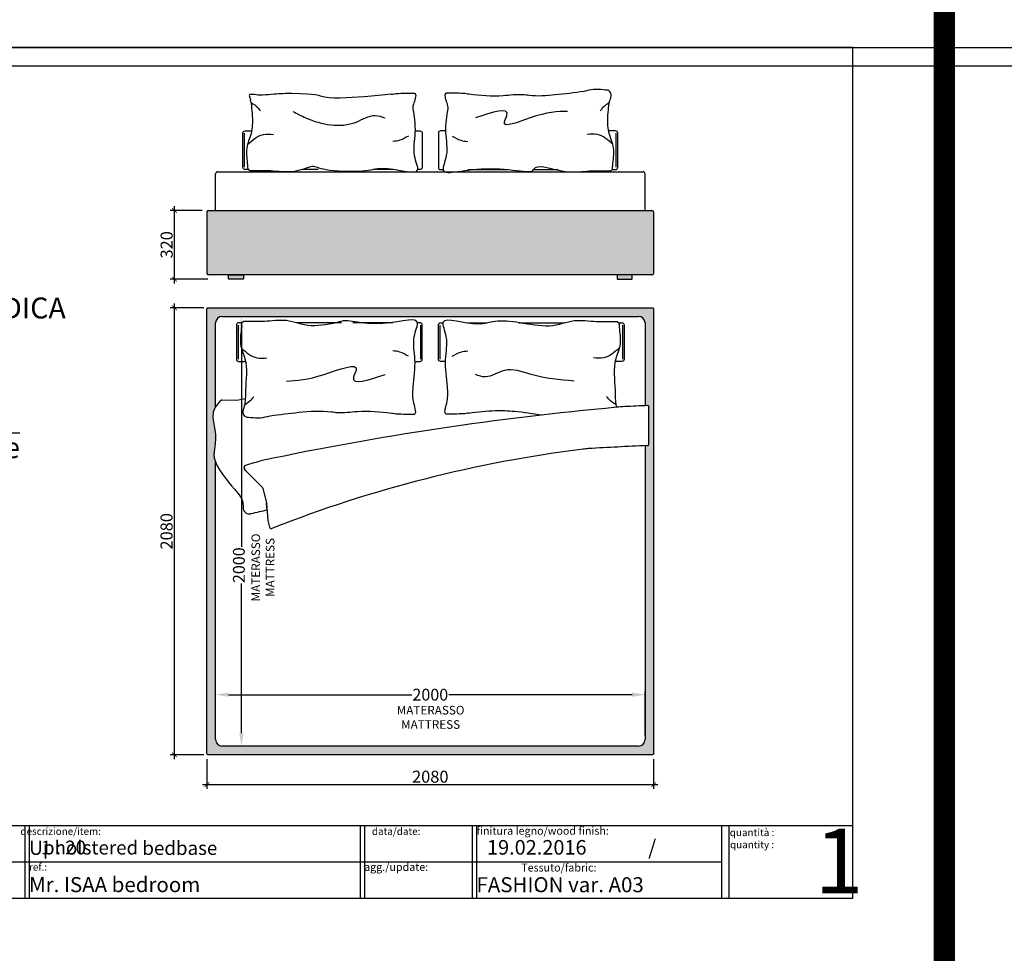
# Model space of a CAD drawing. Units: millimetres. Extents: x 31576 to 1535134, y -83203 to 205249.
# Drawn here: x 175963 to 180547, y -7280 to -2934 of the extents above; entities that cross this region are included whole.
import ezdxf

# ---------------------------------------------------------------- set-up
doc = ezdxf.new("R2010")
doc.units = ezdxf.units.MM
for name, color, linetype in [('1', 1, 'Continuous'), ('2', 2, 'Continuous'), ('4', 4, 'Continuous'), ('text-simboli', 7, 'Continuous')]:
    doc.layers.add(name, color=color, linetype=linetype)
doc.layers.add('5', color=40, linetype='Continuous', plot=False)
doc.layers.add('Quote', color=4, linetype='Continuous', lineweight=25)
doc.styles.add('ROMANS', font='romans')
doc.styles.add('STILE-A', font='swissl.ttf')
doc.dimstyles.new('1 a 10', dxfattribs={"dimtxt": 27, "dimasz": 10, "dimexe": 5, "dimexo": 20, "dimgap": 5, "dimtad": 0, "dimdec": 0, "dimzin": 1, "dimdsep": 46, "dimtxsty": 'STILE-A', "dimblk": 'ARCHTICK', "dimcen": 1, "dimdle": 1, "dimclrd": 4, "dimclre": 4, "dimclrt": 7, "dimadec": 0, "dimazin": 0, "dimtfac": 1, "dimtdec": 0, "dimtofl": 0, "dimtmove": 2, "dimatfit": 3, "dimldrblk": 'ARCHTICK', "dimfxl": 1, "dimtolj": 1, "dimtzin": 0, "dimlwd": -1, "dimarcsym": 0})

# ---------------------------------------------------------------- blocks, each defined once
blk = doc.blocks.new('*D461')
at = {"layer": '4', "lineweight": -2, "transparency": 16777216}
for p, q in [((176874.5, -6265.8), (176874.5, -6061.4)), ((178874.5, -6265.8), (178874.5, -6061.4))]:
    blk.add_line(p, q, dxfattribs=at)
at = {"layer": '4', "transparency": 16777216}
for p, q in [((176934.5, -6076.4), (177788.7, -6076.4)), ((178814.5, -6076.4), (177960.2, -6076.4))]:
    blk.add_line(p, q, dxfattribs=at)
for points in [[(176934.5, -6066.4), (176934.5, -6086.4), (176874.5, -6076.4)], [(178814.5, -6066.4), (178814.5, -6086.4), (178874.5, -6076.4)]]:
    blk.add_solid(points, dxfattribs=at)
at = {"layer": 'DEFPOINTS', "color": 0, "transparency": 16777216}
for p in [(178874.5, -6076.4), (176874.5, -6285.8), (178874.5, -6285.8)]:
    blk.add_point(p, dxfattribs=at)
at = {"layer": '4', "transparency": 16777216, "insert": (177874.5, -6076.4), "char_height": 55, "attachment_point": 5, "style": 'STILE-A'}
blk.add_mtext('\\A1;2000', dxfattribs=at)
blk = doc.blocks.new('_ArchTick')
at = {"color": 0, "linetype": 'ByBlock', "const_width": 0.15}
blk.add_lwpolyline([(-0.5, -0.5), (0.5, 0.5)], dxfattribs=at)
blk = doc.blocks.new('*D462')
at = {"layer": 'DEFPOINTS', "color": 0, "transparency": 16777216}
for p in [(176834.5, -6355.8), (178914.5, -6355.8), (178914.5, -6494.8)]:
    blk.add_point(p, dxfattribs=at)
at = {"layer": 'Quote', "color": 4, "lineweight": -2, "transparency": 16777216}
for p, q in [((176834.5, -6375.8), (176834.5, -6514.8)), ((178914.5, -6375.8), (178914.5, -6514.8))]:
    blk.add_line(p, q, dxfattribs=at)
at = {"layer": 'Quote', "color": 4, "transparency": 16777216}
blk.add_line((176814.5, -6494.8), (178934.5, -6494.8), dxfattribs=at)
at = {"layer": 'Quote', "color": 4, "transparency": 16777216, "xscale": 22, "yscale": 22, "zscale": 22, "rotation": 180}
blk.add_blockref('_ArchTick', (176834.5, -6494.8), dxfattribs=at)
at = {"layer": 'Quote', "color": 4, "transparency": 16777216, "xscale": 22, "yscale": 22, "zscale": 22}
blk.add_blockref('_ArchTick', (178914.5, -6494.8), dxfattribs=at)
at = {"layer": 'Quote', "color": 7, "transparency": 16777216, "insert": (177874.5, -6458.1), "char_height": 56, "attachment_point": 5, "style": 'STILE-A'}
blk.add_mtext('\\A1;2080', dxfattribs=at)
blk = doc.blocks.new('*D463')
at = {"layer": '4', "lineweight": -2, "transparency": 16777216}
for p, q in [((176984.5, -4315.8), (177010.1, -4315.8)), ((176984.5, -6315.8), (176980.1, -6315.8))]:
    blk.add_line(p, q, dxfattribs=at)
at = {"layer": '4', "transparency": 16777216}
for p, q in [((176995.1, -4375.8), (176995.1, -5387.9)), ((176995.1, -6255.8), (176995.1, -5559.4))]:
    blk.add_line(p, q, dxfattribs=at)
for points in [[(176985.1, -4375.8), (177005.1, -4375.8), (176995.1, -4315.8)], [(176985.1, -6255.8), (177005.1, -6255.8), (176995.1, -6315.8)]]:
    blk.add_solid(points, dxfattribs=at)
at = {"layer": 'DEFPOINTS', "color": 0, "transparency": 16777216}
for p in [(176964.5, -4315.8), (176995.1, -6315.8), (177004.5, -6315.8)]:
    blk.add_point(p, dxfattribs=at)
at = {"layer": '4', "transparency": 16777216, "insert": (176983.2, -5473.6), "char_height": 55, "attachment_point": 5, "rotation": 90, "style": 'STILE-A'}
blk.add_mtext('\\A1;2000', dxfattribs=at)
blk = doc.blocks.new('*D465')
at = {"layer": 'DEFPOINTS', "color": 0, "transparency": 16777216}
for p in [(176683.7, -3822.2), (176842.4, -3822.2), (176867.9, -4142.2)]:
    blk.add_point(p, dxfattribs=at)
at = {"layer": 'Quote', "color": 4, "transparency": 16777216}
blk.add_line((176683.7, -4162.2), (176683.7, -3802.2), dxfattribs=at)
at = {"layer": 'Quote', "color": 4, "lineweight": -2, "transparency": 16777216}
for p, q in [((176812.4, -3822.2), (176663.7, -3822.2)), ((176837.9, -4142.2), (176663.7, -4142.2))]:
    blk.add_line(p, q, dxfattribs=at)
at = {"layer": 'Quote', "color": 4, "transparency": 16777216, "xscale": 22, "yscale": 22, "zscale": 22}
for p, rotation in [((176683.7, -3822.2), 90), ((176683.7, -4142.2), 270)]:
    blk.add_blockref('_ArchTick', p, dxfattribs=dict(at, rotation=rotation))
at = {"layer": 'Quote', "color": 7, "transparency": 16777216, "insert": (176646.9, -3982.2), "char_height": 56, "attachment_point": 5, "rotation": 90, "style": 'STILE-A'}
blk.add_mtext('\\A1;320', dxfattribs=at)
blk = doc.blocks.new('*D464')
at = {"layer": 'DEFPOINTS', "color": 0, "transparency": 16777216}
for p in [(176683.1, -4275.8), (176839.5, -4275.8), (176839.5, -6355.8)]:
    blk.add_point(p, dxfattribs=at)
at = {"layer": 'Quote', "color": 4, "transparency": 16777216}
blk.add_line((176683.1, -6375.8), (176683.1, -4255.8), dxfattribs=at)
at = {"layer": 'Quote', "color": 4, "lineweight": -2, "transparency": 16777216}
for p, q in [((176819.5, -4275.8), (176663.1, -4275.8)), ((176819.5, -6355.8), (176663.1, -6355.8))]:
    blk.add_line(p, q, dxfattribs=at)
at = {"layer": 'Quote', "color": 4, "transparency": 16777216, "xscale": 22, "yscale": 22, "zscale": 22}
for p, rotation in [((176683.1, -4275.8), 90), ((176683.1, -6355.8), 270)]:
    blk.add_blockref('_ArchTick', p, dxfattribs=dict(at, rotation=rotation))
at = {"layer": 'Quote', "color": 7, "transparency": 16777216, "insert": (176646.3, -5315.8), "char_height": 56, "attachment_point": 5, "rotation": 90, "style": 'STILE-A'}
blk.add_mtext('\\A1;2080', dxfattribs=at)

msp = doc.modelspace()

# ---------------------------------------------------------------- hatches: boundary and pattern name
h = msp.add_hatch(color=254)
h.dxf.hatch_style = 1
h.paths.add_polyline_path([(178914.49063, -3829.15057, 0.3770468397), (178906.55663, -3822.17606), (176842.42463, -3822.17606, 0.452383421), (176834.49063, -3831.20155), (176834.49063, -4115.20155, 0.3770468397), (176842.42463, -4122.17606), (178906.55663, -4122.17606, 0.452383421), (178914.49063, -4113.15057)])
h.paths.add_polyline_path([(177004.62979, -4122.17727), (176934.62979, -4122.17727), (176934.62979, -4140.17727), (176936.62979, -4142.17727), (177002.62979, -4142.17727), (177004.62979, -4140.17727)])
h.paths.add_polyline_path([(178814.35147, -4122.17727), (178744.35147, -4122.17727), (178744.35147, -4140.17727), (178746.35147, -4142.17727), (178812.35147, -4142.17727), (178814.35147, -4140.17727)])
h = msp.add_hatch(color=254)
h.dxf.hatch_style = 1
h.paths.add_polyline_path([(178914.49063, -4280.75476, 0.4142135624), (178909.49063, -4275.75476), (176839.49063, -4275.75476, 0.4142135624), (176834.49063, -4280.75476), (176834.49063, -6350.75476, 0.4142135624), (176839.49063, -6355.75476), (178909.49063, -6355.75476, 0.4142135624), (178914.49063, -6350.75476)])
edge = h.paths.add_edge_path(flags=16)
edge.add_line((178874.49063, -4345.75476), (178874.49063, -4731.36198))
edge.add_arc((187366.63219, -219140.84227), 214577.58901, 92.2648001894, 92.2681351625, ccw=False)
edge.add_arc((178887.3381, -4735.85453), 5, 0, 94.21475537, ccw=False)
edge.add_line((178892.3381, -4735.85453), (178892.3381, -4910.45842))
edge.add_arc((178884.48256, -4909.03757), 7.983, 254.58062173, 349.7476236, ccw=False)
edge.add_arc((180293.62425, -35111.69387), 30227.92278, 92.675965798, 92.690898284)
edge.add_line((178874.49063, -4917.10205), (178874.49063, -6285.75476))
edge.add_arc((178844.49063, -6285.75476), 30, -90, 0, ccw=False)
edge.add_line((178844.49063, -6315.75476), (176904.49063, -6315.75476))
edge.add_arc((176904.49063, -6285.75476), 30, 180, 270, ccw=False)
edge.add_line((176874.49063, -6285.75476), (176874.49063, -4993.90669))
edge.add_spline(control_points=[(176874.49063, -4993.90669), (176871.78512, -4986.90988), (176863.89558, -4960.27931), (176874.70757, -4911.8208), (176875.65362, -4844.43411), (176856.69368, -4782.86996), (176867.37011, -4747.63775), (176874.49063, -4736.40916)], knot_values=[46.1734723674, 46.1734723674, 46.1734723674, 46.1734723674, 63.5179862218, 113.7595317834, 190.6365933481, 266.3407049874, 297.5910023566, 297.5910023566, 297.5910023566, 297.5910023566], degree=3, periodic=0)
edge.add_line((176874.49063, -4736.40916), (176874.49063, -4345.75476))
edge.add_arc((176904.49063, -4345.75476), 30, 90, 180, ccw=False)
edge.add_line((176904.49063, -4315.75476), (178844.49063, -4315.75476))
edge.add_arc((178844.49063, -4345.75476), 30, 0, 90, ccw=False)
edge = h.paths.add_edge_path(flags=0)
edge.add_line((178776.99063, -4355.3177), (178776.99063, -4515.3177))
edge.add_arc((178766.99063, -4515.3177), 10, -90, 0, ccw=False)
edge.add_line((178766.99063, -4525.3177), (178734.92654, -4525.3177))
edge.add_spline(control_points=[(178734.92654, -4525.3177), (178726.56665, -4567.83437), (178736.93521, -4638.84925), (178734.76387, -4712.38305), (178741.58461, -4736.90869), (178742.06903, -4738.5934)], knot_values=[1958.1351954261, 1958.1351954261, 1958.1351954261, 1958.1351954261, 2091.3640218556, 2165.956822576, 2171.5215288697, 2171.5215288697, 2171.5215288697, 2171.5215288697], degree=3, periodic=0)
edge.add_arc((180017.03813, -18847.24999), 14166.14758, 95.163671323, 101.920067265)
edge.add_arc((180565.01908, -17005.11617), 12510.54687, 106.121912315, 106.489635454)
edge.add_arc((177016.84018, -5018.7031), 10, 106.48963545, 216.38488247)
edge.add_line((177008.78968, -5024.63516), (177009.2538, -5025.30913))
edge.add_line((177009.2538, -5025.30913), (177008.63025, -5024.41248))
edge.add_arc((177016.84018, -5018.7031), 10, 106.48963545, 214.81567869, ccw=False)
edge.add_arc((180565.01908, -17005.11617), 12510.54687, 106.121912315, 106.489635454, ccw=False)
edge.add_arc((180017.03813, -18847.24999), 14166.14758, 96.572998494, 101.920067265, ccw=False)
edge.add_spline(control_points=[(178395.45344, -4774.21904), (178352.48276, -4768.44054), (178280.00671, -4755.55284), (178165.82413, -4751.44895), (178095.50271, -4760.18985), (178054.69457, -4765.26227)], knot_values=[0, 0, 0, 0, 129.7849511414, 218.8485338006, 341.9971015643, 341.9971015643, 341.9971015643, 341.9971015643], degree=3, periodic=0)
edge.add_spline(control_points=[(178054.69457, -4765.26227), (178052.41528, -4765.36058), (178045.29108, -4765.98421), (178039.58052, -4768.03892), (178035.61832, -4769.46456)], knot_values=[595.4181505056, 595.4181505056, 595.4181505056, 595.4181505056, 602.6795892684, 619.1357994839, 619.1357994839, 619.1357994839, 619.1357994839], degree=3, periodic=0)
edge.add_spline(control_points=[(178035.61832, -4769.46456), (177996.35954, -4769.20254), (177967.66883, -4771.44988), (177933.58417, -4770.5665), (177958.44602, -4709.76385), (177953.85347, -4624.20818), (177944.94061, -4564.04684), (177945.60759, -4525.3177)], knot_values=[391.998130952, 391.998130952, 391.998130952, 391.998130952, 458.9962269601, 484.0962788135, 549.7956639958, 611.2090945656, 728.8402249785, 728.8402249785, 728.8402249785, 728.8402249785], degree=3, periodic=0)
edge.add_line((177945.60759, -4525.3177), (177921.99063, -4525.3177))
edge.add_arc((177921.99063, -4515.3177), 10, 180, 270, ccw=False)
edge.add_line((177911.99063, -4515.3177), (177911.99063, -4355.3177))
edge.add_arc((177921.99063, -4355.3177), 10, 90, 180, ccw=False)
edge.add_line((177921.99063, -4345.3177), (177934.3458, -4345.3177))
edge.add_spline(control_points=[(177934.3458, -4345.3177), (177934.49543, -4344.08481), (177939.75582, -4320.38109), (177995.86518, -4337.06097), (178049.38111, -4345.3177)], knot_values=[927.0011209033, 927.0011209033, 927.0011209033, 927.0011209033, 933.9909950146, 1071.5777124373, 1071.5777124373, 1071.5777124373, 1071.5777124373], degree=3, periodic=0)
edge.add_line((178049.38111, -4345.3177), (178135.52768, -4345.3177))
edge.add_spline(control_points=[(178135.52768, -4345.3177), (178149.336, -4342.78822), (178194.55508, -4332.32251), (178247.67974, -4336.84172), (178297.93449, -4344.81961), (178301.03406, -4345.3177)], knot_values=[1151.7323050443, 1151.7323050443, 1151.7323050443, 1151.7323050443, 1195.049207742, 1299.2398598904, 1305.9989741769, 1305.9989741769, 1305.9989741769, 1305.9989741769], degree=3, periodic=0)
edge.add_line((178301.03406, -4345.3177), (178498.61881, -4345.3177))
edge.add_spline(control_points=[(178498.61881, -4345.3177), (178514.28969, -4340.93352), (178545.756, -4332.09889), (178619.1264, -4336.02892), (178682.04442, -4342.6921), (178745.69154, -4336.04358), (178751.51271, -4344.75742), (178751.79971, -4345.3177)], knot_values=[1456.6623166715, 1456.6623166715, 1456.6623166715, 1456.6623166715, 1502.2074822368, 1552.7318264247, 1668.7931541062, 1750.2768408829, 1755.4065866233, 1755.4065866233, 1755.4065866233, 1755.4065866233], degree=3, periodic=0)
edge.add_line((178751.79971, -4345.3177), (178766.99063, -4345.3177))
edge.add_arc((178766.99063, -4355.3177), 10, 0, 90, ccw=False)
edge = h.paths.add_edge_path(flags=0)
edge.add_line((177836.99063, -4355.3177), (177836.99063, -4515.3177))
edge.add_arc((177826.99063, -4515.3177), 10, -90, 0, ccw=False)
edge.add_line((177826.99063, -4525.3177), (177803.37368, -4525.3177))
edge.add_spline(control_points=[(177803.37368, -4525.3177), (177804.04066, -4564.04684), (177795.1278, -4624.20818), (177790.53525, -4709.76385), (177815.3971, -4770.5665), (177781.31244, -4771.44988), (177752.62173, -4769.20254), (177713.36295, -4769.46456)], knot_values=[391.998130952, 391.998130952, 391.998130952, 391.998130952, 509.6292613649, 571.0426919347, 636.742077117, 661.8421289704, 728.8402249785, 728.8402249785, 728.8402249785, 728.8402249785], degree=3, periodic=0)
edge.add_spline(control_points=[(177713.36295, -4769.46456), (177709.40075, -4768.03892), (177703.69019, -4765.98421), (177696.56599, -4765.36058), (177694.2867, -4765.26227)], knot_values=[595.4181505056, 595.4181505056, 595.4181505056, 595.4181505056, 611.8743607211, 619.1357994839, 619.1357994839, 619.1357994839, 619.1357994839], degree=3, periodic=0)
edge.add_spline(control_points=[(177694.2867, -4765.26227), (177641.40335, -4759.74158), (177557.37992, -4750.97005), (177463.76467, -4766.68938), (177373.33621, -4752.76502), (177267.647, -4759.74083), (177173.00062, -4772.20636), (177128.56209, -4778.05919)], knot_values=[0, 0, 0, 0, 158.9597968482, 252.5624496812, 280.3677573577, 432.5583462295, 567.2609435226, 567.2609435226, 567.2609435226, 567.2609435226], degree=3, periodic=0)
edge.add_spline(control_points=[(177128.56209, -4778.05919), (177113.73583, -4782.15897), (177083.73834, -4789.42838), (177053.63874, -4786.98285), (177038.39765, -4785.74455)], knot_values=[0, 0, 0, 0, 45.619819089, 92.4142971004, 92.4142971004, 92.4142971004, 92.4142971004], degree=3, periodic=0)
edge.add_spline(control_points=[(177038.39765, -4785.74455), (177021.33726, -4783.85003), (177013.37562, -4785.74455), (176997.24559, -4764.43921), (177010.01827, -4733.57915), (177012.50567, -4709.81278), (177013.15424, -4697.31484)], knot_values=[2128.6877187306, 2128.6877187306, 2128.6877187306, 2128.6877187306, 2158.6409029779, 2191.7265874059, 2227.2233706514, 2264.4924744968, 2264.4924744968, 2264.4924744968, 2264.4924744968], degree=3, periodic=0)
edge.add_spline(control_points=[(177013.15424, -4697.31484), (177013.80376, -4684.79859), (177013.90547, -4626.11399), (177022.41462, -4567.83437), (177014.05473, -4525.3177)], knot_values=[1958.1351954261, 1958.1351954261, 1958.1351954261, 1958.1351954261, 1995.4588923011, 2128.6877187306, 2128.6877187306, 2128.6877187306, 2128.6877187306], degree=3, periodic=0)
edge.add_line((177014.05473, -4525.3177), (176981.99063, -4525.3177))
edge.add_arc((176981.99063, -4515.3177), 10, 180, 270, ccw=False)
edge.add_line((176971.99063, -4515.3177), (176971.99063, -4355.3177))
edge.add_arc((176981.99063, -4355.3177), 10, 90, 180, ccw=False)
edge.add_line((176981.99063, -4345.3177), (176997.18156, -4345.3177))
edge.add_spline(control_points=[(176997.18156, -4345.3177), (176997.46856, -4344.75742), (177003.28973, -4336.04358), (177066.93685, -4342.6921), (177129.85487, -4336.02892), (177203.22527, -4332.09889), (177234.69158, -4340.93352), (177250.36245, -4345.3177)], knot_values=[1456.6623166715, 1456.6623166715, 1456.6623166715, 1456.6623166715, 1461.7920624119, 1543.2757491885, 1659.33707687, 1709.8614210579, 1755.4065866233, 1755.4065866233, 1755.4065866233, 1755.4065866233], degree=3, periodic=0)
edge.add_line((177250.36245, -4345.3177), (177434.73331, -4345.3177))
edge.add_spline(control_points=[(177434.73331, -4345.3177), (177436.83496, -4344.81961), (177469.4721, -4336.84172), (177467.73469, -4332.32251), (177534.55149, -4342.78822), (177556.60643, -4345.3177)], knot_values=[1151.7323050443, 1151.7323050443, 1151.7323050443, 1151.7323050443, 1158.4914193308, 1262.6820714792, 1305.9989741769, 1305.9989741769, 1305.9989741769, 1305.9989741769], degree=3, periodic=0)
edge.add_line((177556.60643, -4345.3177), (177684.45194, -4345.3177))
edge.add_spline(control_points=[(177684.45194, -4345.3177), (177753.11609, -4337.06097), (177809.22545, -4320.38109), (177814.48584, -4344.08481), (177814.63546, -4345.3177)], knot_values=[927.0011209033, 927.0011209033, 927.0011209033, 927.0011209033, 1064.587838326, 1071.5777124373, 1071.5777124373, 1071.5777124373, 1071.5777124373], degree=3, periodic=0)
edge.add_line((177814.63546, -4345.3177), (177826.99063, -4345.3177))
edge.add_arc((177826.99063, -4355.3177), 10, 0, 90, ccw=False)
h.paths.add_polyline_path([(177788.09383, -6129.60622), (177961.09111, -6129.60622), (177961.09111, -6021.27289), (177788.09383, -6021.27289)], flags=8)
h.paths.add_polyline_path([(177036.42906, -5560.04122), (177036.42906, -5387.04394), (176928.09573, -5387.04394), (176928.09573, -5560.04122)], flags=8)
h.paths.add_polyline_path([(177177.36371, -5656.21823), (177177.36371, -5313.63847), (177022.99846, -5313.63847), (177022.99846, -5656.21823)], flags=8)
h.paths.add_polyline_path([(177703.95294, -6263.89707), (178046.53271, -6263.89707), (178046.53271, -6109.53183), (177703.95294, -6109.53183)], flags=8)

# ---------------------------------------------------------------- linework, layer by layer
for p, q in [((177009.52056, -3620.37893), (177009.52056, -3463.19082)), ((178739.46071, -3620.37893), (178739.46071, -3463.19082))]:
    msp.add_line(p, q)
at = {"color": 91, "const_width": 100}
msp.add_lwpolyline([(165921.24092, 1738.52554), (180267.85482, 1738.52554), (180267.85482, -8540.1012), (165921.24092, -8540.1012)], close=True, dxfattribs=at)
for points in [[(177027.18156, -3631.65812), (177011.99063, -3631.65812, -0.4142135624), (177001.99063, -3621.65812), (177001.99063, -3461.65812, -0.4142135624), (177011.99063, -3451.65812), (177044.05473, -3451.65812)], [(177803.37368, -3451.65812), (177826.99063, -3451.65812, -0.4142135624), (177836.99063, -3461.65812), (177836.99063, -3621.65812, -0.4142135624), (177826.99063, -3631.65812), (177814.63546, -3631.65812)], [(177945.60759, -3451.65812), (177921.99063, -3451.65812, 0.4142135624), (177911.99063, -3461.65812), (177911.99063, -3621.65812, 0.4142135624), (177921.99063, -3631.65812), (177934.3458, -3631.65812)], [(178721.79971, -3631.65812), (178736.99063, -3631.65812, 0.4142135624), (178746.99063, -3621.65812), (178746.99063, -3461.65812, 0.4142135624), (178736.99063, -3451.65812), (178704.92654, -3451.65812)]]:
    msp.add_lwpolyline(points, format="xyb")
for points in [[(177351.77599, -3631.65812), (177279.43934, -3631.65812)], [(177699.60016, -3631.65812), (177613.45359, -3631.65812)], [(178049.38111, -3631.65812), (178235.52768, -3631.65812)], [(178357.20528, -3631.65812), (178469.54193, -3631.65812)]]:
    msp.add_lwpolyline(points)
for points, knots in [([(177713.36295, -3277.06748, 10), (177752.62173, -3277.3295, 10), (177781.31244, -3275.08216, 10), (177815.3971, -3275.96554, 10), (177790.53525, -3336.76819, 10), (177795.29625, -3355.9059, 10), (177810.55716, -3455.5935, 10), (177787.49331, -3559.55632, 10), (177846.99832, -3679.42064, 10), (177675.77788, -3610.54608, 10), (177567.31323, -3645.74959, 10), (177360.48009, -3637.51217, 10), (177334.44838, -3604.86782, 10), (177254.37963, -3646.01004, 10), (177159.85487, -3640.9469, 10), (177096.93685, -3634.28372, 10), (177030.13824, -3641.26144, 10), (177025.22926, -3626.50483, 10), (177025.62101, -3601.06252, 10), (177012.26643, -3531.15641, 10), (177057.52823, -3442.06865, 10), (177041.91847, -3342.44738, 10), (177044.2174, -3334.14899, 10), (177037.39666, -3309.62335, 10), (177036.91224, -3307.93864, 10)], [391.998130952, 391.998130952, 391.998130952, 391.998130952, 458.9962269601, 484.0962788135, 549.7956639958, 611.2090945656, 737.8176700741, 847.0747482803, 933.9909950146, 1114.3101112659, 1195.049207742, 1299.2398598904, 1395.5001579446, 1502.2074822368, 1552.7318264247, 1668.7931541062, 1750.2768408829, 1765.4420362798, 1795.9356071045, 1874.2709489576, 1945.596721543, 2091.3640218556, 2165.956822576, 2171.5215288708, 2171.5215288708, 2171.5215288708, 2171.5215288708]), ([(177694.2867, -3281.26976, -1.94488), (177653.58098, -3285.0103, -1.13726), (177550.39025, -3294.49271, 0.9101), (177389.58634, -3306.68831, -0.25392), (177345.16938, -3281.6964, 0.08868), (177231.98136, -3277.39839, 0.1285)], [0, 0, 0, 0, 123.1485677638, 312.1868660597, 354.7425941144, 354.7425941144, 354.7425941144, 354.7425941144]), ([(177694.2867, -3281.26976, -1.94488), (177696.56599, -3281.17146, -1.57767), (177703.69019, -3280.54783, 0.44494), (177709.40075, -3278.49312, 6.08601), (177713.36295, -3277.06748, 10)], [595.4181505056, 595.4181505056, 595.4181505056, 595.4181505056, 602.6795892684, 619.1357994839, 619.1357994839, 619.1357994839, 619.1357994839]), ([(178035.61832, -3277.06748, 10), (177996.35954, -3277.3295, 10), (177967.66883, -3275.08216, 10), (177933.58417, -3275.96554, 10), (177958.44602, -3336.76819, 10), (177953.68501, -3355.9059, 10), (177938.42411, -3455.5935, 10), (177961.48796, -3559.55632, 10), (177901.98295, -3679.42064, 10), (178073.20339, -3610.54608, 10), (178351.66804, -3645.74959, 10), (178348.50117, -3637.51217, 10), (178374.53289, -3604.86782, 10), (178494.60164, -3646.01004, 10), (178589.1264, -3640.9469, 10), (178652.04442, -3634.28372, 10), (178718.84303, -3641.26144, 10), (178723.752, -3626.50483, 10), (178723.36026, -3601.06252, 10), (178736.71484, -3531.15641, 10), (178691.45304, -3442.06865, 10), (178707.0628, -3342.44738, 10), (178704.4593, -3323.83428, 10), (178721.73568, -3282.09283, 10), (178705.60565, -3260.78749, 10), (178697.64401, -3262.68201, 10), (178680.58362, -3260.78749, 10)], [391.998130952, 391.998130952, 391.998130952, 391.998130952, 458.9962269601, 484.0962788135, 549.7956639958, 611.2090945656, 737.8176700741, 847.0747482803, 933.9909950146, 1114.3101112659, 1195.049207742, 1299.2398598904, 1395.5001579446, 1502.2074822368, 1552.7318264247, 1668.7931541062, 1750.2768408829, 1765.4420362798, 1795.9356071045, 1874.2709489576, 1945.596721543, 2091.3640218556, 2165.956822576, 2201.4536058215, 2234.5392902495, 2264.4924744968, 2264.4924744968, 2264.4924744968, 2264.4924744968]), ([(178054.69457, -3281.26976, -1.94488), (178052.41528, -3281.17146, -1.57767), (178045.29108, -3280.54783, 0.44494), (178039.58052, -3278.49312, 6.08601), (178035.61832, -3277.06748, 10)], [595.4181505056, 595.4181505056, 595.4181505056, 595.4181505056, 602.6795892684, 619.1357994839, 619.1357994839, 619.1357994839, 619.1357994839]), ([(178680.58362, -3260.78749, 10), (178665.34253, -3259.54918, 6.14173), (178635.24293, -3257.10366, -1.47795), (178605.24544, -3264.37307, -2.95556), (178590.41918, -3268.47285, -2.9257)], [0, 0, 0, 0, 46.7944780115, 92.4142971004, 92.4142971004, 92.4142971004, 92.4142971004])]:
    msp.add_open_spline(points, degree=3, knots=knots)
for points in [[(177231.98136, -3277.39839, 0.1285), (177147.95049, -3281.18779), (177092.90152, -3284.95706), (177054.53738, -3283.10868), (177035.9621, -3282.3659), (177032.25172, -3284.05504), (177032.61771, -3291.3736), (177033.89888, -3296.86259), (177036.91224, -3307.93864, 10)], [(178590.41918, -3268.47285, -2.9257), (178456.72779, -3284.68527), (178334.55672, -3287.12282), (178306.94205, -3283.87244), (178213.46645, -3288.74785), (178054.69457, -3281.26976, -1.94488)], [(177039.73124, -3319.30625, 10), (177072.27887, -3344.79451, 10), (177083.31247, -3358.59676, 10)], [(178513.95666, -3360.81219, 10), (178338.79494, -3391.17712, 10), (178219.66683, -3410.50025, 10), (178231.39795, -3380.13533, 10), (178084.50511, -3391.17712, 10)], [(178709.25003, -3319.30625, 10), (178676.7024, -3344.79451, 10), (178665.6688, -3358.59676, 10)], [(177235.02461, -3360.81219, 10), (177295.18633, -3391.17712, 10), (177529.31444, -3410.50025, 10), (177617.58332, -3380.13533, 10), (177664.47616, -3391.17712, 10)], [(177025.04523, -3514.08636, 10), (177097.10449, -3468.46967, 10), (177143.99733, -3468.46967, 10)], [(177772.49219, -3475.74797, 10), (177732.3725, -3495.47629, 10), (177700.10836, -3501.0916, 10)], [(177976.48908, -3475.74797, 10), (178016.60877, -3495.47629, 10), (178048.87291, -3501.0916, 10)], [(178723.93604, -3514.08636, 10), (178651.87678, -3468.46967, 10), (178604.98394, -3468.46967, 10)]]:
    msp.add_spline(points, degree=3)
at = {"layer": '2', "linetype": 'Continuous'}
for p, q in [((176834.49063, -3829.15057), (176834.49063, -4115.20155)), ((178914.49063, -3829.15057), (178914.49063, -4115.20155))]:
    msp.add_line(p, q, dxfattribs=at)
at = {"layer": '2'}
for p, q in [((176842.42463, -3822.17606), (178757.35167, -3822.17606)), ((176842.42463, -3822.17606), (178906.55663, -3822.17606)), ((178906.55663, -4122.17606), (176842.42463, -4122.17606))]:
    msp.add_line(p, q, dxfattribs=at)
for points in [[(176934.62979, -4122.17727), (177004.62979, -4122.17727), (177004.62979, -4140.17727), (177002.62979, -4142.17727), (176936.62979, -4142.17727), (176934.62979, -4140.17727)], [(178814.35147, -4122.17727), (178744.35147, -4122.17727), (178744.35147, -4140.17727), (178746.35147, -4142.17727), (178812.35147, -4142.17727), (178814.35147, -4140.17727)]]:
    msp.add_lwpolyline(points, close=True, dxfattribs=at)
msp.add_lwpolyline([(178914.49063, -4280.75476), (178914.49063, -6350.75476, -0.4142135624), (178909.49063, -6355.75476), (176839.49063, -6355.75476, -0.4142135624), (176834.49063, -6350.75476), (176834.49063, -4280.75476, -0.4142135624), (176839.49063, -4275.75476), (178909.49063, -4275.75476, -0.4142135624)], format="xyb", close=True, dxfattribs=at)
for centre, start, end in [((176842.42463, -3830.17606), 90, 172.6351706), ((176842.42463, -3830.17606), 90, 172.6351706), ((178906.55663, -3830.17606), 7.3648294, 90), ((178906.55663, -3830.17606), 7.3648294, 90), ((176842.42463, -4114.17606), 187.3648294, 270), ((178906.55663, -4114.17606), 270, 352.6351706)]:
    msp.add_arc(centre, 8, start, end, dxfattribs=at)
at = {"layer": '4'}
for p, q in [((176874.49063, -3822.17606), (176874.49063, -3652.17606)), ((176884.49063, -3642.17606), (177874.49063, -3642.17606)), ((177874.49063, -3642.17606), (178864.49063, -3642.17606)), ((178874.49063, -3822.17606), (178874.49063, -3652.17606)), ((176874.49063, -4736.40916), (176874.49063, -4345.75476)), ((176904.49063, -4315.75476), (178844.49063, -4315.75476)), ((178874.49063, -4345.75476), (178874.49063, -4731.99145)), ((176979.52056, -4356.59689), (176979.52056, -4513.785)), ((177829.46071, -4356.59689), (177829.46071, -4513.785)), ((177919.52056, -4356.59689), (177919.52056, -4513.785)), ((178769.46071, -4356.59689), (178769.46071, -4513.785)), ((178892.3381, -4910.45842), (178892.3381, -4735.85453)), ((178874.49063, -4917.31929), (178874.49063, -6285.75476)), ((176874.49063, -6285.75476), (176874.49063, -4993.90669)), ((177009.2538, -5025.30913), (177008.63025, -5024.41248)), ((177015.07173, -5033.75748), (177009.2538, -5025.30913)), ((177022.57875, -5042.58185), (177015.07173, -5033.75748)), ((177029.14782, -5048.77799), (177022.57875, -5042.58185)), ((177040.53989, -5058.42552), (177029.14782, -5048.77799)), ((177040.53989, -5058.42552), (177091.50764, -5110.53053)), ((177094.03497, -5114.99819), (177112.43048, -5185.49221)), ((177114.95644, -5217.05668), (177112.43048, -5185.49221)), ((177112.43048, -5185.49221), (177118.78585, -5264.90891)), ((177118.78585, -5264.90891), (177126.17239, -5296.90674)), ((178844.49063, -6315.75476), (176904.49063, -6315.75476)), ((174142.73674, -6685.21862), (179842.73674, -6685.21862)), ((174186.73674, -6685.21862), (179842.73674, -6685.21862)), ((175986.60725, -6685.21862), (175986.60725, -6854.05663)), ((177548.6936, -6685.21862), (177548.6936, -7022.89464)), ((178070.2126, -6685.21862), (178070.2126, -7022.89464)), ((179230.56613, -6685.21862), (179230.56613, -7022.89464)), ((179230.56613, -6685.21862), (179230.56613, -7022.89464)), ((179230.56613, -6685.21862), (179230.56613, -7022.89464)), ((174970.08103, -6854.05663), (179230.56613, -6854.05663)), ((174970.08103, -6854.05663), (179230.56613, -6854.05663)), ((175986.60725, -6854.05663), (175986.60725, -7022.89464)), ((174142.73674, -7022.89464), (179842.73674, -7022.89464))]:
    msp.add_line(p, q, dxfattribs=at)
msp.add_lwpolyline([(174142.73674, -3062.89464), (174142.73674, -7022.89464), (179842.73674, -7022.89464), (179842.73674, -3062.89464)], close=True, dxfattribs=at)
for points in [[(176997.18156, -4345.3177), (176981.99063, -4345.3177, 0.4142135624), (176971.99063, -4355.3177), (176971.99063, -4515.3177, 0.4142135624), (176981.99063, -4525.3177), (177014.05473, -4525.3177)], [(177803.37368, -4525.3177), (177826.99063, -4525.3177, 0.4142135624), (177836.99063, -4515.3177), (177836.99063, -4355.3177, 0.4142135624), (177826.99063, -4345.3177), (177814.63546, -4345.3177)], [(177945.60759, -4525.3177), (177921.99063, -4525.3177, -0.4142135624), (177911.99063, -4515.3177), (177911.99063, -4355.3177, -0.4142135624), (177921.99063, -4345.3177), (177934.3458, -4345.3177)], [(178751.79971, -4345.3177), (178766.99063, -4345.3177, -0.4142135624), (178776.99063, -4355.3177), (178776.99063, -4515.3177, -0.4142135624), (178766.99063, -4525.3177), (178734.92654, -4525.3177)]]:
    msp.add_lwpolyline(points, format="xyb", dxfattribs=at)
for points in [[(177461.77599, -4345.3177), (177249.43934, -4345.3177)], [(177699.60016, -4345.3177), (177513.45359, -4345.3177)], [(178049.38111, -4345.3177), (178135.52768, -4345.3177)], [(178287.20528, -4345.3177), (178499.54193, -4345.3177)]]:
    msp.add_lwpolyline(points, dxfattribs=at)
at = {"layer": '4', "flags": 128}
msp.add_lwpolyline([(176903.35684, -4704.52169), (176971.3586, -4705.02785), (176989.8618, -4702.75514), (177013.15424, -4697.31484)], dxfattribs=at)
at = {"layer": '4'}
for centre, radius, start, end in [((176884.49063, -3652.17606), 10, 90, 180), ((178864.49063, -3652.17606), 10, 0, 90), ((176904.49063, -4345.75476), 30, 90, 180), ((178844.49063, -4345.75476), 30, 0, 90), ((180017.03813, -18847.24999), 14166.14758, 95.163671323, 101.920067263), ((179879.32801, -16934.76569), 12249.08065, 95.149981976, 95.327266696), ((187366.63219, -219140.84227), 214577.58901, 92.2648001894, 92.2934360185), ((178887.3381, -4735.85453), 5, 0, 94.21475517), ((179319.53549, -10843.23537), 5955.09195, 97.077573351, 111.498901547), ((179163.01993, -9957.5094), 5057.04119, 96.25654198, 96.55423847), ((180293.62425, -35111.69387), 30227.92278, 92.675965796, 93.189282369), ((178884.48256, -4909.03757), 7.983, 254.58062176, 349.74762359), ((180565.01908, -17005.11617), 12510.54687, 106.121912316, 106.489635455), ((177016.84018, -5018.7031), 10, 106.48963546, 214.81567869), ((177084.35899, -5117.52315), 10, 14.625259, 44.36784947), ((177032.38849, -5205.18878), 30, 178.5076839, 283.22670285), ((178589.9014, -11831.78586), 6777.17528, 102.570114686, 103.226702852), ((177133.96739, -5295.10731), 8, 192.99874182, 292.99979459), ((176904.49063, -6285.75476), 30, 180, 270), ((178844.49063, -6285.75476), 30, 270, 0)]:
    msp.add_arc(centre, radius, start, end, dxfattribs=at)
for points, knots in [([(177713.36295, -4769.46456, 10), (177752.62173, -4769.20254, 10), (177781.31244, -4771.44988, 10), (177815.3971, -4770.5665, 10), (177790.53525, -4709.76385, 10), (177795.29625, -4621.06992, 10), (177810.55716, -4521.38232, 10), (177787.49331, -4417.4195, 10), (177846.99832, -4297.55518, 10), (177675.77788, -4366.42974, 10), (177467.31323, -4331.22623, 10), (177470.48009, -4339.46365, 10), (177304.44838, -4372.108, 10), (177224.37963, -4330.96578, 10), (177129.85487, -4336.02892, 10), (177066.93685, -4342.6921, 10), (177000.13824, -4335.71438, 10), (176995.22926, -4350.47099, 10), (176995.62101, -4375.9133, 10), (176982.26643, -4445.81941, 10), (177027.52823, -4534.90717, 10), (177011.91847, -4634.52844, 10), (177014.52197, -4722.69776, 10), (176997.24559, -4764.43921, 10), (177013.37562, -4785.74455, 10), (177021.33726, -4783.85003, 10), (177038.39765, -4785.74455, 10)], [391.998130952, 391.998130952, 391.998130952, 391.998130952, 458.9962269601, 484.0962788135, 549.7956639958, 611.2090945656, 737.8176700741, 847.0747482803, 933.9909950146, 1114.3101112659, 1195.049207742, 1299.2398598904, 1395.5001579446, 1502.2074822368, 1552.7318264247, 1668.7931541062, 1750.2768408829, 1765.4420362798, 1795.9356071045, 1874.2709489576, 1945.596721543, 2091.3640218556, 2165.956822576, 2201.4536058215, 2234.5392902495, 2264.4924744968, 2264.4924744968, 2264.4924744968, 2264.4924744968]), ([(178035.61832, -4769.46456, 10), (177996.35954, -4769.20254, 10), (177967.66883, -4771.44988, 10), (177933.58417, -4770.5665, 10), (177958.44602, -4709.76385, 10), (177953.68501, -4621.06992, 10), (177938.42411, -4521.38232, 10), (177961.48796, -4417.4195, 10), (177901.98295, -4297.55518, 10), (178073.20339, -4366.42974, 10), (178181.66804, -4331.22623, 10), (178278.50117, -4339.46365, 10), (178444.53289, -4372.108, 10), (178524.60164, -4330.96578, 10), (178619.1264, -4336.02892, 10), (178682.04442, -4342.6921, 10), (178748.84303, -4335.71438, 10), (178753.752, -4350.47099, 10), (178753.36026, -4375.9133, 10), (178766.71484, -4445.81941, 10), (178721.45304, -4534.90717, 10), (178737.0628, -4634.52844, 10), (178734.76387, -4712.38305, 10), (178741.58461, -4736.90869, 10), (178742.06903, -4738.5934, 10)], [391.998130952, 391.998130952, 391.998130952, 391.998130952, 458.9962269601, 484.0962788135, 549.7956639958, 611.2090945656, 737.8176700741, 847.0747482803, 933.9909950146, 1114.3101112659, 1195.049207742, 1299.2398598904, 1395.5001579446, 1502.2074822368, 1552.7318264247, 1668.7931541062, 1750.2768408829, 1765.4420362798, 1795.9356071045, 1874.2709489576, 1945.596721543, 2091.3640218556, 2165.956822576, 2171.5215288697, 2171.5215288697, 2171.5215288697, 2171.5215288697]), ([(176903.35684, -4704.52169), (176874.15687, -4729.85858), (176853.90453, -4773.81341), (176875.65362, -4844.43411), (176874.70757, -4911.8208), (176855.87209, -4996.23995), (176968.63016, -5126.78348), (177002.63262, -5165.78446), (177002.54294, -5198.86943), (177002.39867, -5204.40749)], [19.1304846242, 19.1304846242, 19.1304846242, 19.1304846242, 77.4237697366, 153.1278813759, 230.0049429406, 280.2464885022, 404.7958622715, 498.0868908663, 515.8974083316, 515.8974083316, 515.8974083316, 515.8974083316]), ([(177694.2867, -4765.26227, -1.94488), (177696.56599, -4765.36058, -1.57767), (177703.69019, -4765.98421, 0.44494), (177709.40075, -4768.03892, 6.08601), (177713.36295, -4769.46456, 10)], [595.4181505056, 595.4181505056, 595.4181505056, 595.4181505056, 602.6795892684, 619.1357994839, 619.1357994839, 619.1357994839, 619.1357994839]), ([(178054.69457, -4765.26227, -1.94488), (178052.41528, -4765.36058, -1.57767), (178045.29108, -4765.98421, 0.44494), (178039.58052, -4768.03892, 6.08601), (178035.61832, -4769.46456, 10)], [595.4181505056, 595.4181505056, 595.4181505056, 595.4181505056, 602.6795892684, 619.1357994839, 619.1357994839, 619.1357994839, 619.1357994839]), ([(178054.69457, -4765.26227, -1.94488), (178095.50271, -4760.18985, -1.08913), (178165.82413, -4751.44895, 0.38551), (178280.00671, -4755.55284, -0.21633), (178352.48276, -4768.44054, 0.27207), (178395.45344, -4774.21904, 0.38545)], [0, 0, 0, 0, 123.1485677638, 212.212150423, 341.9971015643, 341.9971015643, 341.9971015643, 341.9971015643]), ([(177038.39765, -4785.74455, 10), (177053.63874, -4786.98285, 6.14173), (177083.73834, -4789.42838, -1.47795), (177113.73583, -4782.15897, -2.95556), (177128.56209, -4778.05919, -2.9257)], [0, 0, 0, 0, 46.7944780115, 92.4142971004, 92.4142971004, 92.4142971004, 92.4142971004])]:
    msp.add_open_spline(points, degree=3, knots=knots, dxfattribs=at)
for points in [[(176995.04523, -4462.88946, 10), (177067.10449, -4508.50615, 10), (177113.99733, -4508.50615, 10)], [(177772.49219, -4501.22784, 10), (177732.3725, -4481.49953, 10), (177700.10836, -4475.88422, 10)], [(177976.48908, -4501.22784, 10), (178016.60877, -4481.49953, 10), (178048.87291, -4475.88422, 10)], [(178753.93604, -4462.88946, 10), (178681.87678, -4508.50615, 10), (178634.98394, -4508.50615, 10)], [(177205.02461, -4616.16363, 10), (177380.18633, -4585.7987, 10), (177529.31444, -4566.47557, 10), (177517.58332, -4596.84049, 10), (177664.47616, -4585.7987, 10)], [(178543.95666, -4616.16363, 10), (178343.79494, -4585.7987, 10), (178219.66683, -4566.47557, 10), (178131.39795, -4596.84049, 10), (178084.50511, -4585.7987, 10)], [(177009.73124, -4727.22579, 10), (177042.27887, -4701.73752, 10), (177053.31247, -4687.93528, 10)], [(178739.25003, -4727.22579, 10), (178706.7024, -4701.73752, 10), (178695.6688, -4687.93528, 10)], [(177128.56209, -4778.05919, -2.9257), (177262.25348, -4761.84677), (177414.42455, -4759.40922), (177442.03922, -4762.6596), (177535.51481, -4757.78419), (177694.2867, -4765.26227, -1.94488)]]:
    msp.add_spline(points, degree=3, dxfattribs=at)
at = {"layer": '5'}
for p, q in [((31676.22016, -3062.89464), (201279.21609, -3062.89464)), ((31676.22016, -3149.39688), (635462.88566, -3149.39688)), ((31676.22016, -3149.39688), (744008.80305, -3149.39688)), ((31676.22016, -3149.39688), (866122.96012, -3149.39688)), ((31676.22016, -3149.39688), (1001805.35686, -3149.39688)), ((176005.99655, -6685.21862), (176005.99655, -6854.05663)), ((176005.99655, -6685.21862), (176005.99655, -6854.05663)), ((177568.0829, -6685.21862), (177568.0829, -7022.89464)), ((177568.0829, -6685.21862), (177568.0829, -7022.89464)), ((178089.6019, -6685.21862), (178089.6019, -7022.89464)), ((178089.6019, -6685.21862), (178089.6019, -7022.89464)), ((179264.93356, -6685.21862), (179264.93356, -7022.89464)), ((179264.93356, -6685.21862), (179264.93356, -7022.89464)), ((176005.99655, -6854.05663), (176005.99655, -7022.89464)), ((176005.99655, -6854.05663), (176005.99655, -7022.89464))]:
    msp.add_line(p, q, dxfattribs=at)
at = {"layer": 'text-simboli', "color": 253}
for p, q in [((175986.60725, -6685.21862), (175986.60725, -6854.05663)), ((177548.6936, -6685.21862), (177548.6936, -7022.89464)), ((178070.2126, -6685.21862), (178070.2126, -7022.89464)), ((179230.56613, -6685.21862), (179230.56613, -7022.89464)), ((175986.60725, -6854.05663), (175986.60725, -7022.89464))]:
    msp.add_line(p, q, dxfattribs=at)

# ---------------------------------------------------------------- texts
at = {"insert": (177100.43906, -5484.08653), "char_height": 40, "width": 2000, "attachment_point": 5, "rotation": 90, "style": 'STILE-A'}
msp.add_mtext('MATERASSO\\PMATTRESS', dxfattribs=at)
at = {"insert": (177876.08465, -6186.97243), "char_height": 40, "width": 2000, "attachment_point": 5, "style": 'STILE-A'}
msp.add_mtext('MATERASSO\\PMATTRESS', dxfattribs=at)
at = {"layer": '1', "insert": (174408.73575, -3702.38874), "char_height": 90, "width": 2700, "attachment_point": 1, "style": 'ROMANS'}
msp.add_mtext('{\\fArial|b1|i0|c0|p34;\\H1.3333x;APOLLO 32\\fArial Narrow|b0|i1|c0|p34;\\H0.8125x;\\PGIROLETTO IMBOTTITO\\PCOMPLETO DI\\PRETE A DOGHE ORTOPEDICA\\P+ COPRIRETE\\P( no materasso )\\P\\fArial Narrow|b1|i1|c0|p34;\\H0.99997x;\\P\\OUpholstered slatted base \\o\\P\\H0.97166x;+ bedstead cover\\P\\H1.0292x;no mattress}', dxfattribs=at)
at = {"layer": 'text-simboli', "lineweight": 50, "style": 'STILE-A'}
for s, insert, char_height, width, attachment_point in [('{\\C1;descrizione/item:}', (176153.43764, -6712.39587), 33.7676012, 294.8821779, 5), ('{\\C1;descrizione/item:}', (176153.43764, -6712.39587), 33.7676012, 294.8821779, 5), ('{\\C1;data/date:}', (177715.52399, -6712.39587), 33.7676012, 294.8821779, 5), ('{\\C1;data/date:}', (177715.52399, -6712.39587), 33.7676012, 294.8821779, 5), ('{\\C1;finitura legno/wood finish:}', (178089.6019, -6691.49674), 36.5828048, 637.0103143, 1), ('{\\C1;quantità :\\Pquantity :}', (179372.69953, -6746.08923), 33.7676012, 215.5319484, 5), ('U{\\H0.9697x;pholstered bedbase}', (176005.99655, -6756.2948), 66, 1885.8451371, 1), ('1 : 20', (176166.75898, -6796.27353), 64.267089, 1094.2475766, 5), ('19.02.2016', (178370.31582, -6795.80165), 68, 1604.4658378, 5), ('/', (178907.88134, -6796.27353), 70, 1636.5588794, 5), ('{\\C1;ref.:}', (176005.99655, -6861.69796), 33.7676012, 566.299874, 1), ('{\\C1;agg./update:}', (177715.52399, -6878.23406), 36.5828048, 294.8821779, 5), ('{\\C1;agg./update:}', (177715.52399, -6878.23406), 36.5828048, 294.8821779, 5), ('{\\C1;Tessuto/fabric:}', (178473.14918, -6881.23388), 36.5828048, 767.0945524, 5), ('Mr. ISAA bedroom', (176005.99655, -6925.55175), 70, 1546.8089235, 1), ('FASHION var. A03', (178089.6019, -6925.96498), 70, 1359.6657729, 1), ('.', (178370.31582, -6964.63966), 68, 1604.4658378, 5)]:
    msp.add_mtext(s, dxfattribs=dict(at, insert=insert, char_height=char_height, width=width, attachment_point=attachment_point))
at = {"layer": 'text-simboli', "insert": (179664.41002, -6700.75268), "char_height": 300, "width": 210.9796467, "attachment_point": 1, "style": 'STILE-A'}
msp.add_mtext('1 ', dxfattribs=at)

# ---------------------------------------------------------------- dimensions: what is measured, and where the dimension line sits
at = {"layer": '4'}
dim = msp.add_linear_dim(base=(176995.11464, -6315.75476), p1=(176964.49063, -4315.75476), p2=(177004.49063, -6315.75476), angle=90, dimstyle='1 a 10', override={"dimtxt": 55, "dimasz": 60, "dimexe": 15, "dimgap": 7, "dimsah": 1, "dimdle": 15, "dimclrd": 256, "dimclre": 256, "dimclrt": 256}, dxfattribs=at)
dim.commit()
dim.dimension.update_dxf_attribs({"geometry": '*D463', "text_midpoint": (176983.22981, -5473.64441), "dimtype": 160})
dim = msp.add_linear_dim(base=(178874.49063, -6076.40697), p1=(176874.49063, -6285.75476), p2=(178874.49063, -6285.75476), dimstyle='1 a 10', override={"dimtxt": 55, "dimasz": 60, "dimexe": 15, "dimgap": 7, "dimsah": 1, "dimdle": 15, "dimclrd": 256, "dimclre": 256, "dimclrt": 256}, dxfattribs=at)
dim.commit()
dim.dimension.update_dxf_attribs({"geometry": '*D461', "text_midpoint": (177874.49063, -6076.40697)})
at = {"layer": 'Quote'}
for base, p1, p2, override, picture, middle in [((176683.68524, -3822.17606), (176867.92112, -4142.17606), (176842.42463, -3822.17606), {"dimtxt": 56, "dimasz": 22, "dimexe": 20, "dimexo": 30, "dimgap": 8, "dimtad": 1, "dimdle": 20}, '*D465', (176646.90587, -3982.17606)), ((176683.10464, -4275.75476), (176839.49063, -6355.75476), (176839.49063, -4275.75476), {"dimtxt": 56, "dimasz": 22, "dimexe": 20, "dimexo": 20, "dimgap": 8, "dimtad": 1, "dimdle": 20}, '*D464', (176646.32528, -5315.75476))]:
    dim = msp.add_linear_dim(base=base, p1=p1, p2=p2, angle=90, dimstyle='1 a 10', override=override, dxfattribs=at)
    dim.commit()
    dim.dimension.update_dxf_attribs({"geometry": picture, "text_midpoint": middle})
dim = msp.add_linear_dim(base=(178914.49063, -6494.84295), p1=(176834.49063, -6355.75476), p2=(178914.49063, -6355.75476), dimstyle='1 a 10', override={"dimtxt": 56, "dimasz": 22, "dimexe": 20, "dimgap": 8, "dimtad": 1, "dimdle": 20}, dxfattribs=at)
dim.commit()
dim.dimension.update_dxf_attribs({"geometry": '*D462', "text_midpoint": (177874.49063, -6458.06359)})

doc.saveas('drawing.dxf')
